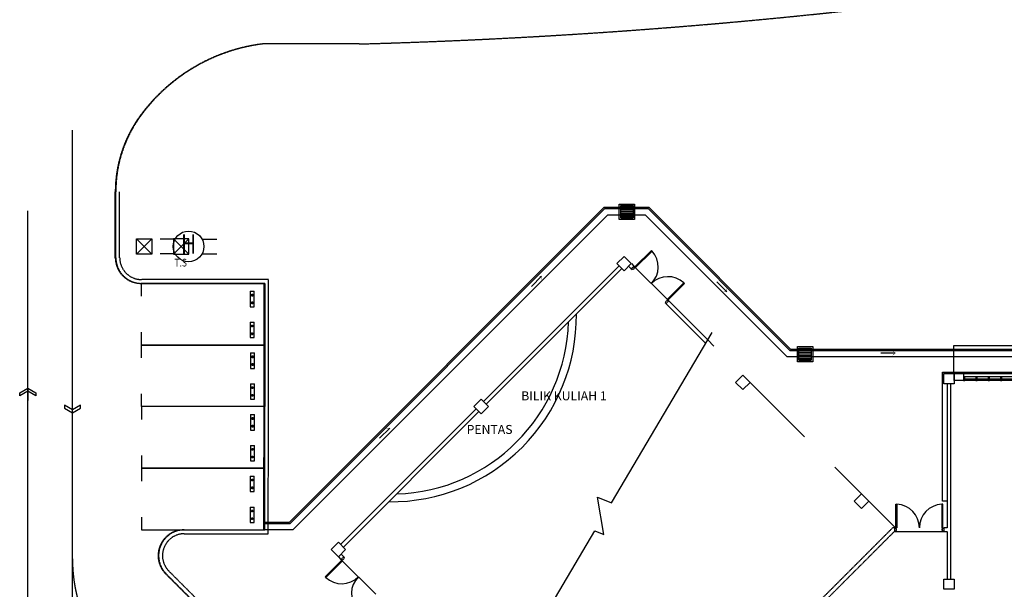
# Model space of a CAD drawing. Units: inches. Extents: x 326047 to 578425, y 151314 to 329555.
# Drawn here: x 398715 to 441884, y 228059 to 253008 of the extents above; entities that cross this region are included whole.
import ezdxf
from ezdxf.enums import TextEntityAlignment as Align

# ---------------------------------------------------------------- set-up
doc = ezdxf.new("R2010")
doc.units = ezdxf.units.IN
doc.header["$LTSCALE"] = 150
doc.header["$MEASUREMENT"] = 0
for name, pattern in [('DASHED2', [0.375, 0.25, -0.125]), ('HIDDEN', [0.375, 0.25, -0.125]), ('HIDDEN2', [0.1875, 0.125, -0.0625])]:
    doc.linetypes.add(name, pattern=pattern)
for name, color, linetype in [('1-8', 8, 'Continuous'), ('1-EARTH', 250, 'Continuous'), ('1-TEXT', 58, 'Continuous'), ('FP', 10, 'Continuous')]:
    doc.layers.add(name, color=color, linetype=linetype)
doc.styles.add('BOLD', font='ARIAL.TTF', dxfattribs={"width": 0.8})
doc.styles.add('ROMANS', font='romans.shx')

# ---------------------------------------------------------------- blocks, each defined once
blk = doc.blocks.new('EFRD')
at = {"layer": 'FP'}
for p, q in [((1751347, 279024), (1750962, 279024)), ((1752049, 279024), (1752434, 279024)), ((1751347, 278648), (1750962, 278648)), ((1752049, 278648), (1752434, 278648))]:
    blk.add_line(p, q, dxfattribs=at)
blk.add_circle((1751698, 278836), 398, dxfattribs=at)
at = {"layer": 'FP', "style": 'ROMANS', "text_generation_flag": 6, "width": 0.8}
blk.add_text('H', height=500, rotation=180, dxfattribs=at).set_placement((1751698, 278836), align=Align.MIDDLE)

msp = doc.modelspace()

# ---------------------------------------------------------------- hatches: boundary and pattern name
at = {"layer": '1-8'}
h = msp.add_hatch(dxfattribs=at)
h.set_pattern_fill('ANSI31', color=256, scale=562.5, angle=135, style=0)
h.set_pattern_definition([(180, (1436569.156, -8474349.77), (-2e-14, -70.3125), [])])
h.paths.add_polyline_path([(425607, 244323), (425067, 244323), (425067, 244863), (425607, 244863)])
h = msp.add_hatch(dxfattribs=at)
h.set_pattern_fill('ANSI31', color=256, scale=562.5, angle=135, style=0)
h.set_pattern_definition([(180, (1444384.794, -8480584.26), (-2e-14, -70.3125), [])])
h.paths.add_polyline_path([(433422, 238088), (432882, 238088), (432882, 238628), (433422, 238628)])

# ---------------------------------------------------------------- linework, layer by layer
at = {"layer": '1-8', "linetype": 'HIDDEN2'}
for p, q in [((413599, 251946), (409450, 251955)), ((425648, 242214), (425528, 242094)), ((427170, 240691), (427053, 240570)), ((439374, 237059), (439374, 230754)), ((439542, 228509), (439542, 237059)), ((436989, 230754), (428119, 221884)), ((432335, 225861), (437058, 230585)), ((437083, 230754), (436989, 230754)), ((437058, 230585), (437083, 230585)), ((437083, 230585), (437083, 230754)), ((439236, 230754), (439236, 230585)), ((439374, 230754), (439236, 230754)), ((439236, 230585), (439374, 230585)), ((439374, 230585), (439374, 228509)), ((412801, 229366), (412920, 229486))]:
    msp.add_line(p, q, dxfattribs=at)
at = {"layer": '1-8', "color": 250, "linetype": 'DASHED2', "ltscale": 1500}
for p, q in [((399069, 188388), (399069, 249766)), ((401028, 229390), (401028, 248164)), ((401028, 188388), (401028, 229390))]:
    msp.add_line(p, q, dxfattribs=at)
at = {"layer": '1-8', "color": 250}
for p, q in [((424999, 244255), (424999, 244930)), ((424999, 244930), (425674, 244930)), ((425674, 244930), (425674, 244255)), ((425674, 244255), (424999, 244255)), ((408821, 241111), (408821, 240436)), ((408821, 241111), (408990, 241111)), ((408990, 240436), (408990, 241111)), ((408821, 240436), (408990, 240436)), ((408821, 239761), (408821, 239086)), ((408821, 239761), (408990, 239761)), ((408990, 239086), (408990, 239761)), ((408821, 239086), (408990, 239086)), ((408835, 238411), (408835, 237736)), ((408835, 238411), (409004, 238411)), ((409004, 237736), (409004, 238411)), ((432815, 238021), (432815, 238696)), ((432815, 238696), (433490, 238696)), ((433490, 238696), (433490, 238021)), ((433490, 238021), (432815, 238021)), ((408835, 237736), (409004, 237736)), ((440091, 237509), (447759, 237509)), ((408835, 237061), (408835, 236386)), ((408835, 237061), (409004, 237061)), ((409004, 236386), (409004, 237061)), ((447759, 237369), (440091, 237369)), ((440147, 237369), (440091, 237369)), ((440091, 237369), (440091, 237200)), ((447759, 237200), (440091, 237200)), ((440091, 237200), (440147, 237200)), ((440147, 237200), (440147, 237369)), ((440147, 237284), (440634, 237284)), ((440691, 237369), (440634, 237369)), ((440634, 237369), (440634, 237200)), ((440634, 237200), (440691, 237200)), ((440691, 237200), (440691, 237369)), ((440691, 237284), (441178, 237284)), ((441234, 237369), (441178, 237369)), ((441178, 237369), (441178, 237200)), ((441178, 237200), (441234, 237200)), ((441234, 237200), (441234, 237369)), ((441234, 237284), (441722, 237284)), ((441778, 237369), (441722, 237369)), ((441722, 237369), (441722, 237200)), ((441722, 237200), (441778, 237200)), ((441778, 237200), (441778, 237369)), ((441778, 237284), (442266, 237284)), ((408835, 236386), (409004, 236386)), ((408835, 235711), (408835, 235036)), ((408835, 235711), (409004, 235711)), ((409004, 235036), (409004, 235711)), ((408835, 235036), (409004, 235036)), ((408835, 234361), (409004, 234361)), ((408835, 234361), (408835, 233686)), ((409004, 233686), (409004, 234361)), ((408835, 233686), (409004, 233686)), ((408821, 233011), (408821, 232336)), ((408821, 233011), (408990, 233011)), ((408990, 232336), (408990, 233011)), ((408821, 232336), (408990, 232336)), ((408821, 231661), (408821, 230986)), ((408821, 231661), (408990, 231661)), ((408990, 230986), (408990, 231661)), ((408821, 230986), (408990, 230986))]:
    msp.add_line(p, q, dxfattribs=at)
at = {"layer": '1-8'}
for p, q in [((405454, 242735), (406129, 243410)), ((406129, 242735), (405454, 243410)), ((419050, 236282), (424992, 242224)), ((419050, 236282), (424992, 242224)), ((425414, 242209), (425528, 242094)), ((425533, 242328), (425648, 242214)), ((419169, 236163), (425111, 242104)), ((427053, 240570), (428791, 238832)), ((427170, 240691), (428880, 238982)), ((418732, 235964), (412786, 230018)), ((412905, 229898), (418851, 235845)), ((412686, 229481), (412801, 229366)), ((412805, 229600), (412920, 229486))]:
    msp.add_line(p, q, dxfattribs=at)
at = {"layer": '1-8', "color": 250, "ltscale": 0.15}
for p, q in [((425682, 242179), (426409, 242906)), ((426439, 242876), (425712, 242149)), ((426409, 242906), (426439, 242876)), ((425648, 242214), (425634, 242200)), ((425634, 242200), (425642, 242192)), ((425682, 242179), (425648, 242214)), ((425650, 242148), (425682, 242179)), ((425712, 242149), (425682, 242179)), ((425542, 242108), (425528, 242094)), ((425528, 242094), (425563, 242060)), ((425550, 242100), (425542, 242108)), ((425563, 242060), (425594, 242092)), ((425594, 242092), (425610, 242076)), ((425610, 242076), (425666, 242132)), ((425666, 242132), (425650, 242148)), ((427833, 241483), (427106, 240755)), ((427136, 240725), (427863, 241452)), ((427863, 241452), (427833, 241483)), ((427017, 240606), (427049, 240638)), ((427051, 240572), (427017, 240606)), ((427033, 240654), (427088, 240709)), ((427049, 240638), (427033, 240654)), ((427065, 240586), (427051, 240572)), ((427057, 240594), (427065, 240586)), ((427088, 240709), (427104, 240693)), ((427104, 240693), (427136, 240725)), ((427106, 240755), (427136, 240725)), ((427136, 240725), (427170, 240691)), ((427156, 240677), (427148, 240685)), ((427170, 240691), (427156, 240677)), ((437131, 230754), (437131, 231782)), ((437131, 231782), (437174, 231782)), ((437174, 231782), (437174, 230754)), ((439188, 231782), (439145, 231782)), ((439145, 231782), (439145, 230754)), ((439188, 230754), (439188, 231782)), ((437131, 230754), (437083, 230754)), ((437083, 230754), (437083, 230734)), ((437083, 230734), (437094, 230734)), ((437094, 230604), (437083, 230604)), ((437083, 230604), (437083, 230585)), ((437083, 230585), (437131, 230585)), ((437174, 230754), (437131, 230754)), ((437131, 230709), (437131, 230754)), ((437154, 230709), (437131, 230709)), ((437131, 230585), (437131, 230630)), ((437131, 230630), (437154, 230630)), ((437154, 230630), (437154, 230709)), ((439145, 230754), (439188, 230754)), ((439165, 230630), (439165, 230709)), ((439165, 230709), (439188, 230709)), ((439188, 230630), (439165, 230630)), ((439188, 230709), (439188, 230754)), ((439188, 230754), (439236, 230754)), ((439188, 230585), (439188, 230630)), ((439236, 230585), (439188, 230585)), ((439236, 230734), (439225, 230734)), ((439225, 230604), (439236, 230604)), ((439236, 230754), (439236, 230734)), ((439236, 230604), (439236, 230585)), ((412835, 229332), (412108, 228605)), ((412138, 228575), (412865, 229302)), ((412801, 229366), (412814, 229380)), ((412835, 229332), (412801, 229366)), ((412814, 229380), (412822, 229372)), ((412867, 229364), (412835, 229332)), ((412865, 229302), (412835, 229332)), ((412882, 229348), (412867, 229364)), ((412938, 229404), (412882, 229348)), ((412906, 229472), (412920, 229486)), ((412914, 229464), (412906, 229472)), ((412920, 229486), (412954, 229451)), ((412954, 229451), (412922, 229420)), ((412922, 229420), (412938, 229404)), ((412108, 228605), (412138, 228575))]:
    msp.add_line(p, q, dxfattribs=at)
at = {"layer": '1-8', "color": 250, "linetype": 'Continuous'}
for p, q in [((427172, 240689), (425648, 242214)), ((421592, 241771), (421149, 241328)), ((429716, 241090), (429273, 241533)), ((437094, 238402), (436467, 238402)), ((414938, 235116), (414495, 234673)), ((437080, 230585), (439236, 230585)), ((414325, 227842), (412801, 229366))]:
    msp.add_line(p, q, dxfattribs=at)
at = {"layer": '1-8', "ltscale": 0.09}
for p, q in [((408852, 240942), (408960, 240942)), ((408906, 240999), (408906, 240888)), ((408851, 240604), (408960, 240604)), ((408905, 240662), (408905, 240550)), ((408851, 239592), (408960, 239592)), ((408905, 239535), (408905, 239646)), ((408852, 239254), (408960, 239254)), ((408906, 239197), (408906, 239309)), ((408919, 238299), (408919, 238188)), ((408865, 237904), (408973, 237904)), ((408866, 238242), (408974, 238242)), ((408919, 237962), (408919, 237850)), ((408865, 236892), (408973, 236892)), ((408919, 236835), (408919, 236946)), ((408919, 236497), (408919, 236609)), ((408866, 236554), (408974, 236554)), ((408866, 235542), (408974, 235542)), ((408919, 235599), (408919, 235488)), ((408865, 235204), (408973, 235204)), ((408919, 235262), (408919, 235150)), ((408865, 234192), (408973, 234192)), ((408919, 234135), (408919, 234246)), ((408866, 233854), (408974, 233854)), ((408919, 233797), (408919, 233909)), ((408852, 232842), (408960, 232842)), ((408906, 232899), (408906, 232788)), ((408851, 232504), (408960, 232504)), ((408905, 232562), (408905, 232450)), ((408851, 231492), (408960, 231492)), ((408905, 231435), (408905, 231546)), ((408852, 231154), (408960, 231154)), ((408906, 231097), (408906, 231209))]:
    msp.add_line(p, q, dxfattribs=at)
at = {"layer": '1-8', "linetype": 'HIDDEN', "ltscale": 100}
msp.add_line((437108, 230754), (428880, 238982), dxfattribs=at)
at = {"layer": '1-8', "color": 250, "linetype": 'DASHED2', "ltscale": 1000}
for p, q in [((448264, 238718), (439651, 238718)), ((439651, 238718), (439651, 237565))]:
    msp.add_line(p, q, dxfattribs=at)
at = {"layer": '1-8', "color": 58}
for p, q in [((399069, 236868), (399069, 236328)), ((401028, 235789), (401028, 236328))]:
    msp.add_line(p, q, dxfattribs=at)
at = {"layer": '1-8', "linetype": 'HIDDEN2'}
for points in [[(403916, 199611), (412276, 207971, 0.198912), (412606, 208766), (412606, 220801, 0.198912), (412276, 221597), (405134, 228739, -0.668179), (405930, 230659), (409444, 230659), (409458, 241459), (404058, 241459, -0.414214), (402929, 242584), (402929, 245470)], [(404035, 199491), (412395, 207852, 0.198912), (412774, 208766), (412774, 220801, 0.198912), (412395, 221716), (405253, 228858, -0.668179), (405930, 230491), (409613, 230491), (409627, 241628), (404058, 241628, -0.414214), (403098, 242585), (403098, 245470)]]:
    msp.add_lwpolyline(points, format="xyb", dxfattribs=at)
at = {"layer": '1-8'}
for points in [[(447637, 238240), (432365, 238240), (426153, 244453), (424482, 244453), (410688, 230659), (409444, 230659), (409444, 230997), (410549, 230997), (424342, 244790), (426293, 244790), (432505, 238578), (447637, 238578)], [(409444, 230941), (410572, 230941), (424365, 244734), (426270, 244734), (432482, 238522), (447637, 238522)]]:
    msp.add_lwpolyline(points, dxfattribs=at)
for points in [[(425607, 244323), (425067, 244323), (425067, 244863), (425607, 244863)], [(405454, 242735), (406129, 242735), (406129, 243410), (405454, 243410)], [(425210, 242005), (425528, 242324), (425210, 242642), (424892, 242324)], [(433422, 238088), (432882, 238088), (432882, 238628), (433422, 238628)], [(430420, 236805), (430738, 237123), (430420, 237441), (430102, 237123)], [(439683, 237509), (439683, 237059), (439233, 237059), (439233, 237509)], [(439683, 237200), (439683, 237509), (440091, 237509), (440091, 237200)], [(418951, 235745), (418632, 236063), (418951, 236382), (419269, 236063)], [(419269, 236063), (418951, 236382), (418632, 236063), (418951, 235745)], [(418951, 235745), (418632, 236063), (418951, 236382), (419269, 236063)], [(419269, 236063), (418951, 236382), (418632, 236063), (418951, 235745)], [(418951, 235745), (418632, 236063), (418951, 236382), (419269, 236063)], [(435625, 231600), (435943, 231918), (435625, 232236), (435307, 231918)], [(412686, 229481), (413004, 229799), (412686, 230117), (412368, 229799)], [(439683, 228509), (439683, 228059), (439233, 228059), (439233, 228509)]]:
    msp.add_lwpolyline(points, close=True, dxfattribs=at)
at = {"layer": '1-8', "color": 250, "linetype": 'Continuous', "const_width": 11.2}
for points in [[(421592, 241771), (421450, 241768)], [(421592, 241771), (421590, 241628)], [(429716, 241090), (429573, 241092)], [(429716, 241090), (429714, 241232)], [(437094, 238402), (436991, 238502)], [(437094, 238402), (436991, 238303)], [(414938, 235116), (414795, 235114)], [(414938, 235116), (414936, 234974)]]:
    msp.add_lwpolyline(points, dxfattribs=at)
at = {"layer": '1-8', "color": 250, "linetype": 'DASHED2', "ltscale": 200}
for points in [[(404058, 240894), (404058, 241459), (409458, 241459), (409458, 238759), (404058, 238759), (404058, 239325)], [(404058, 238194), (404058, 238759), (409458, 238759), (409458, 236059), (404058, 236059), (404058, 236625)], [(404058, 233925), (404058, 233359), (409458, 233359), (409458, 236059), (404058, 236059), (404058, 235494)], [(404058, 231225), (404058, 230659), (409458, 230659), (409458, 233359), (404058, 233359), (404058, 232794)]]:
    msp.add_lwpolyline(points, dxfattribs=at)
at = {"layer": '1-8', "color": 250}
msp.add_lwpolyline([(419090, 222427), (423938, 230626), (424332, 230462), (424049, 232100), (424660, 231845), (429074, 239310)], dxfattribs=at)
at = {"layer": '1-8', "linetype": 'Continuous', "ltscale": 100}
msp.add_lwpolyline([(439374, 231920), (439177, 231920), (439177, 237565), (498802, 237565), (498802, 219509)], dxfattribs=at)
at = {"layer": '1-8', "color": 58}
for points in [[(398715, 236527), (398715, 236663), (399069, 236868), (399424, 236663), (399424, 236527), (399069, 236732)], [(400674, 236130), (400674, 235994), (401028, 235789), (401383, 235994), (401383, 236130), (401028, 235925)]]:
    msp.add_lwpolyline(points, close=True, dxfattribs=at)
at = {"layer": '1-8', "color": 250}
for centre in [(408906, 240942), (408905, 240604), (408905, 239592), (408906, 239254), (408919, 237904), (408919, 238242), (408919, 236892), (408919, 236554), (408919, 235542), (408919, 235204), (408919, 234192), (408919, 233854), (408906, 232842), (408905, 232504), (408905, 231492), (408906, 231154)]:
    msp.add_circle(centre, 39.4, dxfattribs=at)
at = {"layer": '1-8', "color": 250, "linetype": 'HIDDEN2', "ltscale": 0.8}
for centre in [(408906, 240942), (408905, 240604), (408905, 239592), (408906, 239254), (408919, 237904), (408919, 238242), (408919, 236892), (408919, 236554), (408919, 235542), (408919, 235204), (408919, 234192), (408919, 233854), (408906, 232842), (408905, 232504), (408905, 231492), (408906, 231154)]:
    msp.add_circle(centre, 20.2, dxfattribs=at)
at = {"layer": '1-8', "linetype": 'HIDDEN2'}
for centre, radius, start, end in [((406368, 516331), 264484, 271.56673, 285.70007), ((410352, 244155), 7852, 96.5894, 143.7943), ((408554, 245470), 5625, 143.7943, 180)]:
    msp.add_arc(centre, radius, start, end, dxfattribs=at)
at = {"layer": '1-8', "color": 250, "ltscale": 0.15}
for centre, start, end in [((425682, 242179), 315, 42.6172), ((427136, 240725), 47.3828, 135), ((437131, 230754), 0, 87.6172), ((439188, 230754), 92.3828, 180), ((412835, 229332), 227.3828, 315), ((414289, 227878), 135, 222.6172)]:
    msp.add_arc(centre, 1028, start, end, dxfattribs=at)
at = {"layer": '1-8'}
for radius, start, end in [(8130, 269.349, 0.651), (7792, 271.828, 358.172)]:
    msp.add_arc((414992, 240022), radius, start, end, dxfattribs=at)
at = {"layer": '1-8', "color": 250, "linetype": 'DASHED2', "ltscale": 1500}
msp.add_arc((407778, 229390), 6750, 180, 252.4552, dxfattribs=at)
at = {"layer": '1-EARTH', "linetype": 'HIDDEN2'}
msp.add_line((413577, 251946), (409428, 251955), dxfattribs=at)
msp.add_lwpolyline([(403894, 199611), (412254, 207971, 0.198912), (412583, 208766), (412583, 220801, 0.198912), (412254, 221597), (405112, 228739, -0.668179), (405907, 230659), (409422, 230659), (409436, 241459), (404036, 241459, -0.414214), (402907, 242584), (402907, 245470)], format="xyb", dxfattribs=at)
for centre, radius, start, end in [((410329, 244155), 7852, 96.5894, 143.7943), ((408532, 245470), 5625, 143.7943, 180)]:
    msp.add_arc(centre, radius, start, end, dxfattribs=at)
at = {"layer": 'FP', "linetype": 'Continuous'}
for p, q in [((404514, 243410), (403839, 242735)), ((403839, 243410), (404514, 242735))]:
    msp.add_line(p, q, dxfattribs=at)
msp.add_lwpolyline([(403839, 243410), (404514, 243410), (404514, 242735), (403839, 242735)], close=True, dxfattribs=at)

# ---------------------------------------------------------------- block references
at = {"layer": 'FP', "color": 1, "linetype": 'Continuous', "xscale": 1.6875, "yscale": 1.6875, "zscale": 1.6875}
msp.add_blockref('EFRD', (-2549871, -227459), dxfattribs=at)

# ---------------------------------------------------------------- texts
at = {"layer": '1-8', "color": 58, "ltscale": 3, "style": 'ROMANS', "width": 0.8}
msp.add_text('T.S', height=337.5, dxfattribs=at).set_placement((405503, 242198))
at = {"layer": '1-TEXT', "style": 'BOLD'}
for s, height, p in [('BILIK KULIAH 1', 393.75, (420703, 236336)), ('PENTAS', 393.8, (418309, 234863))]:
    msp.add_text(s, height=height, dxfattribs=at).set_placement(p)

doc.saveas('drawing.dxf')
